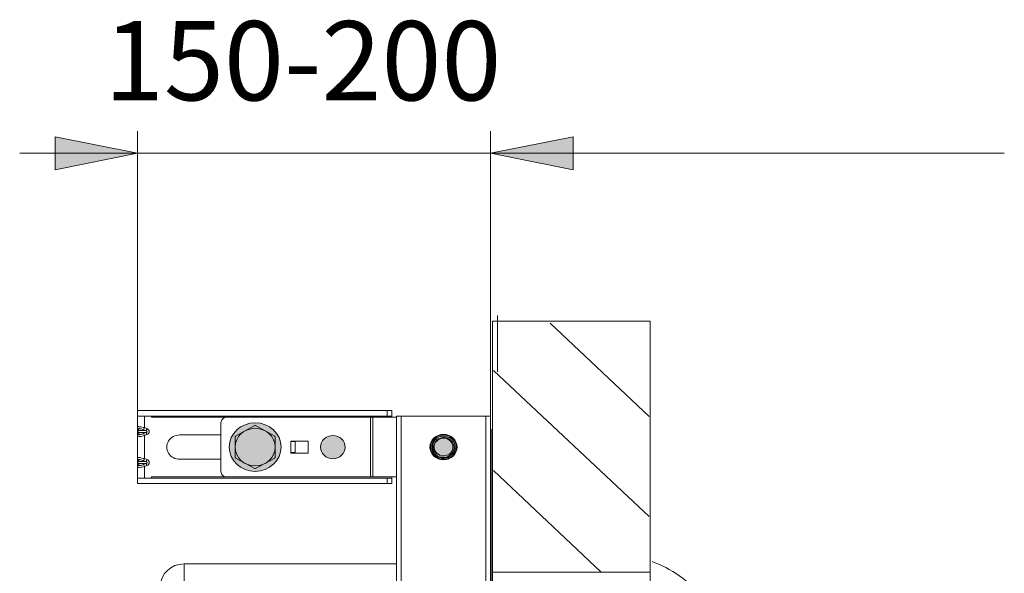
# Model space of a CAD drawing. Units: inches. Extents: x 70 to 212, y 59 to 162.
# Drawn here: x 132 to 162, y 143 to 160 of the extents above; entities that cross this region are included whole.
import ezdxf

# ---------------------------------------------------------------- set-up
doc = ezdxf.new("R2010")
doc.units = ezdxf.units.IN
doc.header["$MEASUREMENT"] = 0
doc.layers.add('Capa 1', color=7, linetype='Continuous')

msp = doc.modelspace()

# ---------------------------------------------------------------- hatches: boundary and pattern name
at = {"layer": 'Capa 1'}
for points in [[(133.503, 155.561), (133.503, 156.566), (135.999, 156.063)], [(149.189, 156.566), (149.189, 155.561), (146.694, 156.063)]]:
    msp.add_hatch(color=7, dxfattribs=at).paths.add_polyline_path(points)
h = msp.add_hatch(color=7, dxfattribs=at)
edge = h.paths.add_edge_path()
edge.add_spline(control_points=[(140.348, 147.172), (140.348, 147.579), (139.997, 147.908), (139.563, 147.908), (139.13, 147.908), (138.779, 147.579), (138.779, 147.172), (138.779, 146.765), (139.13, 146.435), (139.563, 146.435), (139.997, 146.435), (140.348, 146.765), (140.348, 147.172)], knot_values=[0, 0, 0, 0, 1, 1, 1, 2, 2, 2, 3, 3, 3, 4, 4, 4, 4], degree=3, periodic=1)
h = msp.add_hatch(color=7, dxfattribs=at)
edge = h.paths.add_edge_path()
edge.add_spline(control_points=[(140.169, 147.172), (140.169, 147.486), (139.898, 147.741), (139.563, 147.741), (139.229, 147.741), (138.957, 147.486), (138.957, 147.172), (138.957, 146.857), (139.229, 146.602), (139.563, 146.602), (139.898, 146.602), (140.169, 146.857), (140.169, 147.172)], knot_values=[0, 0, 0, 0, 1, 1, 1, 2, 2, 2, 3, 3, 3, 4, 4, 4, 4], degree=3, periodic=1)
h = msp.add_hatch(color=7, dxfattribs=at)
edge = h.paths.add_edge_path()
edge.add_spline(control_points=[(142.291, 147.172), (142.291, 147.366), (142.123, 147.523), (141.916, 147.523), (141.71, 147.523), (141.542, 147.366), (141.542, 147.172), (141.542, 146.978), (141.71, 146.82), (141.916, 146.82), (142.123, 146.82), (142.291, 146.978), (142.291, 147.172)], knot_values=[0, 0, 0, 0, 1, 1, 1, 2, 2, 2, 3, 3, 3, 4, 4, 4, 4], degree=3, periodic=1)
h = msp.add_hatch(color=7, dxfattribs=at)
edge = h.paths.add_edge_path()
edge.add_spline(control_points=[(145.677, 147.172), (145.677, 147.384), (145.494, 147.557), (145.268, 147.557), (145.041, 147.557), (144.857, 147.384), (144.857, 147.172), (144.857, 146.959), (145.041, 146.786), (145.268, 146.786), (145.494, 146.786), (145.677, 146.959), (145.677, 147.172)], knot_values=[0, 0, 0, 0, 1, 1, 1, 2, 2, 2, 3, 3, 3, 4, 4, 4, 4], degree=3, periodic=1)
h = msp.add_hatch(color=7, dxfattribs=at)
edge = h.paths.add_edge_path()
edge.add_spline(control_points=[(145.66, 147.172), (145.66, 147.375), (145.484, 147.54), (145.268, 147.54), (145.051, 147.54), (144.875, 147.375), (144.875, 147.172), (144.875, 146.968), (145.051, 146.803), (145.268, 146.803), (145.484, 146.803), (145.66, 146.968), (145.66, 147.172)], knot_values=[0, 0, 0, 0, 1, 1, 1, 2, 2, 2, 3, 3, 3, 4, 4, 4, 4], degree=3, periodic=1)

# ---------------------------------------------------------------- linework, layer by layer
at = {"layer": 'Capa 1', "lineweight": 0}
for points in [[(133.503, 155.561), (133.503, 156.566), (135.999, 156.063), (133.503, 155.561)], [(149.189, 156.566), (149.189, 155.561), (146.694, 156.063), (149.189, 156.566)], [(146.694, 156.063), (149.189, 156.566)], [(135.999, 156.063), (133.503, 155.561)]]:
    msp.add_lwpolyline(points, dxfattribs=at)
at = {"layer": 'Capa 1', "color": 7, "lineweight": 9}
for points in [[(133.503, 155.561), (133.503, 156.566), (135.999, 156.063), (133.503, 155.561)], [(135.999, 147.491), (135.999, 156.733)], [(146.694, 148.109), (146.694, 156.733)], [(149.189, 156.566), (149.189, 155.561), (146.694, 156.063), (149.189, 156.566)], [(146.694, 156.063), (149.189, 156.566)], [(135.999, 156.063), (132.433, 156.063)], [(132.433, 156.063), (141.346, 156.063)], [(135.999, 156.063), (133.503, 155.561)], [(162.249, 156.063), (141.346, 156.063)], [(146.694, 156.063), (150.259, 156.063)], [(146.754, 150.988), (151.52, 150.988), (151.52, 143.391), (146.754, 143.391), (146.754, 150.988)], [(146.901, 149.445), (146.901, 151.151)], [(148.492, 150.919), (151.492, 148.101)], [(146.781, 149.492), (151.492, 145.067)], [(135.999, 146.066), (135.999, 148.277)], [(135.999, 148.277), (143.699, 148.277)], [(143.557, 148.109), (143.557, 148.277)], [(143.699, 148.076), (143.699, 148.277)], [(143.699, 148.109), (135.999, 148.109)], [(136.212, 148.109), (136.212, 147.76)], [(136.426, 148.076), (136.426, 148.109)], [(138.708, 148.076), (136.426, 148.076)], [(138.529, 147.908), (138.529, 146.435)], [(143.842, 148.076), (138.708, 148.076)], [(143.057, 148.076), (143.057, 146.267)], [(143.129, 148.076), (143.129, 146.267)], [(143.842, 74.4), (143.842, 148.109)], [(143.842, 148.109), (146.694, 148.109)], [(143.984, 74.4), (143.984, 148.109)], [(146.551, 148.109), (146.551, 74.4)], [(146.694, 148.109), (146.694, 74.4)], [(136.044, 147.728), (136.044, 147.671)], [(136.044, 147.671), (136.259, 147.671)], [(136.044, 147.61), (136.044, 147.553)], [(136.044, 147.61), (136.259, 147.61)], [(136.187, 147.698), (136.212, 147.76)], [(136.259, 147.671), (136.187, 147.698)], [(136.187, 147.583), (136.259, 147.61)], [(136.285, 147.733), (136.212, 147.76)], [(136.259, 147.671), (136.285, 147.733)], [(136.259, 147.61), (136.285, 147.548)], [(139.551, 147.822), (138.97, 147.507)], [(140.157, 147.507), (139.576, 147.822)], [(146.734, 147.713), (146.734, 74.226)], [(136.187, 147.583), (136.212, 147.522)], [(136.212, 147.522), (136.285, 147.548)], [(136.212, 147.522), (136.212, 146.822)], [(138.529, 147.54), (137.282, 147.54)], [(138.957, 147.487), (138.957, 146.857)], [(140.169, 146.857), (140.169, 147.487)], [(140.647, 147.353), (140.647, 146.991)], [(141.168, 147.353), (140.647, 147.353)], [(140.776, 147.339), (140.647, 147.339)], [(140.776, 147.339), (140.776, 147.004)], [(141.168, 147.353), (141.168, 146.991)], [(140.776, 147.004), (140.647, 147.004)], [(140.647, 146.991), (141.168, 146.991)], [(136.044, 146.79), (136.044, 146.734)], [(136.259, 146.734), (136.044, 146.734)], [(136.187, 146.76), (136.212, 146.822)], [(136.259, 146.734), (136.187, 146.76)], [(136.285, 146.796), (136.212, 146.822)], [(136.259, 146.734), (136.285, 146.796)], [(137.282, 146.803), (138.529, 146.803)], [(138.97, 146.836), (139.551, 146.521)], [(139.576, 146.521), (140.157, 146.836)], [(136.044, 146.672), (136.044, 146.615)], [(136.259, 146.672), (136.044, 146.672)], [(136.187, 146.646), (136.259, 146.672)], [(136.187, 146.646), (136.212, 146.584)], [(136.212, 146.584), (136.285, 146.61)], [(136.212, 146.584), (136.212, 146.234)], [(136.259, 146.672), (136.285, 146.61)], [(146.781, 146.459), (150.046, 143.391)], [(135.999, 146.234), (143.699, 146.234)], [(136.426, 146.234), (136.426, 146.267)], [(138.708, 146.267), (136.426, 146.267)], [(143.842, 146.267), (138.708, 146.267)], [(143.557, 146.066), (143.557, 146.234)], [(143.699, 146.066), (143.699, 146.267)], [(143.699, 146.066), (135.999, 146.066)], [(137.409, 143.082), (137.409, 143.635)], [(137.409, 143.635), (143.842, 143.635)], [(146.754, 143.391), (151.52, 143.391), (151.52, 133.441), (146.754, 133.441), (146.754, 143.391)]]:
    msp.add_lwpolyline(points, dxfattribs=at)
for points, knots in [([(138.708, 148.076), (138.661, 148.076), (138.615, 148.058), (138.582, 148.027), (138.548, 147.996), (138.529, 147.953), (138.529, 147.908)], [0, 0, 0, 0, 1, 1, 1, 2, 2, 2, 2]), ([(140.348, 147.172), (140.348, 147.579), (139.997, 147.908), (139.563, 147.908), (139.13, 147.908), (138.779, 147.579), (138.779, 147.172), (138.779, 146.765), (139.13, 146.435), (139.563, 146.435), (139.997, 146.435), (140.348, 146.765), (140.348, 147.172)], [0, 0, 0, 0, 1, 1, 1, 2, 2, 2, 3, 3, 3, 4, 4, 4, 4]), ([(136.212, 147.76), (136.186, 147.766), (136.159, 147.772), (136.132, 147.777), (136.109, 147.782), (136.086, 147.786), (136.062, 147.79), (136.046, 147.792), (136.03, 147.793), (136.015, 147.794), (136.011, 147.794), (136.007, 147.794), (136.003, 147.793), (136.001, 147.793), (135.999, 147.792), (135.999, 147.79)], [0, 0, 0, 0, 1, 1, 1, 2, 2, 2, 3, 3, 3, 4, 4, 4, 5, 5, 5, 5]), ([(136.044, 147.728), (136.031, 147.733), (136.019, 147.741), (136.011, 147.752), (136.003, 147.764), (135.999, 147.777), (135.999, 147.79)], [0, 0, 0, 0, 1, 1, 1, 2, 2, 2, 2]), ([(136.044, 147.671), (136.031, 147.676), (136.019, 147.685), (136.011, 147.696), (136.003, 147.707), (135.999, 147.72), (135.999, 147.733)], [0, 0, 0, 0, 1, 1, 1, 2, 2, 2, 2]), ([(136.044, 147.61), (136.031, 147.605), (136.019, 147.596), (136.011, 147.585), (136.003, 147.574), (135.999, 147.561), (135.999, 147.548)], [0, 0, 0, 0, 1, 1, 1, 2, 2, 2, 2]), ([(136.044, 147.671), (136.037, 147.67), (136.03, 147.668), (136.023, 147.664), (136.014, 147.659), (136.004, 147.65), (136.004, 147.641), (136.004, 147.632), (136.013, 147.622), (136.023, 147.617), (136.03, 147.613), (136.037, 147.611), (136.044, 147.61)], [0, 0, 0, 0, 1, 1, 1, 2, 2, 2, 3, 3, 3, 4, 4, 4, 4]), ([(136.187, 147.698), (136.17, 147.704), (136.152, 147.71), (136.134, 147.715), (136.119, 147.72), (136.102, 147.724), (136.088, 147.727), (136.078, 147.73), (136.07, 147.732), (136.056, 147.732), (136.05, 147.732), (136.044, 147.732), (136.044, 147.728)], [0, 0, 0, 0, 1, 1, 1, 2, 2, 2, 3, 3, 3, 4, 4, 4, 4]), ([(136.259, 147.61), (136.267, 147.612), (136.274, 147.615), (136.28, 147.62), (136.285, 147.625), (136.29, 147.633), (136.29, 147.64), (136.29, 147.648), (136.285, 147.656), (136.28, 147.661), (136.274, 147.666), (136.267, 147.669), (136.259, 147.671)], [0, 0, 0, 0, 1, 1, 1, 2, 2, 2, 3, 3, 3, 4, 4, 4, 4]), ([(136.285, 147.548), (136.305, 147.555), (136.323, 147.567), (136.336, 147.584), (136.349, 147.6), (136.356, 147.62), (136.356, 147.64), (136.356, 147.661), (136.349, 147.681), (136.336, 147.697), (136.323, 147.714), (136.305, 147.726), (136.285, 147.733)], [0, 0, 0, 0, 1, 1, 1, 2, 2, 2, 3, 3, 3, 4, 4, 4, 4]), ([(140.169, 147.172), (140.169, 147.486), (139.898, 147.741), (139.563, 147.741), (139.229, 147.741), (138.957, 147.486), (138.957, 147.172), (138.957, 146.857), (139.229, 146.602), (139.563, 146.602), (139.898, 146.602), (140.169, 146.857), (140.169, 147.172)], [0, 0, 0, 0, 1, 1, 1, 2, 2, 2, 3, 3, 3, 4, 4, 4, 4]), ([(136.044, 147.553), (136.031, 147.549), (136.019, 147.54), (136.011, 147.529), (136.003, 147.518), (135.999, 147.504), (135.999, 147.491)], [0, 0, 0, 0, 1, 1, 1, 2, 2, 2, 2]), ([(135.999, 147.491), (135.999, 147.489), (136.001, 147.489), (136.003, 147.488), (136.007, 147.487), (136.011, 147.487), (136.015, 147.487), (136.03, 147.488), (136.046, 147.489), (136.062, 147.491), (136.086, 147.495), (136.109, 147.499), (136.132, 147.504), (136.159, 147.509), (136.186, 147.515), (136.212, 147.522)], [0, 0, 0, 0, 1, 1, 1, 2, 2, 2, 3, 3, 3, 4, 4, 4, 5, 5, 5, 5]), ([(136.044, 147.553), (136.044, 147.549), (136.05, 147.549), (136.056, 147.549), (136.07, 147.549), (136.078, 147.551), (136.088, 147.554), (136.102, 147.557), (136.119, 147.561), (136.134, 147.566), (136.152, 147.571), (136.17, 147.577), (136.187, 147.583)], [0, 0, 0, 0, 1, 1, 1, 2, 2, 2, 3, 3, 3, 4, 4, 4, 4]), ([(137.282, 147.54), (137.142, 147.54), (137.012, 147.47), (136.942, 147.356), (136.872, 147.242), (136.872, 147.102), (136.942, 146.988), (137.012, 146.873), (137.142, 146.803), (137.282, 146.803)], [0, 0, 0, 0, 1, 1, 1, 2, 2, 2, 3, 3, 3, 3]), ([(142.291, 147.172), (142.291, 147.366), (142.123, 147.523), (141.916, 147.523), (141.71, 147.523), (141.542, 147.366), (141.542, 147.172), (141.542, 146.978), (141.71, 146.82), (141.916, 146.82), (142.123, 146.82), (142.291, 146.978), (142.291, 147.172)], [0, 0, 0, 0, 1, 1, 1, 2, 2, 2, 3, 3, 3, 4, 4, 4, 4]), ([(145.677, 147.172), (145.677, 147.384), (145.494, 147.557), (145.268, 147.557), (145.041, 147.557), (144.857, 147.384), (144.857, 147.172), (144.857, 146.959), (145.041, 146.786), (145.268, 146.786), (145.494, 146.786), (145.677, 146.959), (145.677, 147.172)], [0, 0, 0, 0, 1, 1, 1, 2, 2, 2, 3, 3, 3, 4, 4, 4, 4]), ([(145.05, 147.437), (144.895, 147.325), (144.865, 147.116), (144.984, 146.969), (145.102, 146.823), (145.324, 146.793), (145.481, 146.904), (145.638, 147.014), (145.671, 147.222), (145.555, 147.37), (145.438, 147.519), (145.216, 147.551), (145.058, 147.443)], [0, 0, 0, 0, 1, 1, 1, 2, 2, 2, 3, 3, 3, 4, 4, 4, 4]), ([(145.66, 147.172), (145.66, 147.375), (145.484, 147.54), (145.268, 147.54), (145.051, 147.54), (144.875, 147.375), (144.875, 147.172), (144.875, 146.968), (145.051, 146.803), (145.268, 146.803), (145.484, 146.803), (145.66, 146.968), (145.66, 147.172)], [0, 0, 0, 0, 1, 1, 1, 2, 2, 2, 3, 3, 3, 4, 4, 4, 4]), ([(145.05, 147.437), (145.023, 147.416), (144.998, 147.391), (144.978, 147.363), (144.959, 147.335), (144.943, 147.304), (144.933, 147.272), (144.924, 147.239), (144.919, 147.206), (144.92, 147.172), (144.92, 147.139), (144.927, 147.105), (144.939, 147.073), (144.95, 147.042), (144.967, 147.012), (144.989, 146.985), (145.01, 146.958), (145.036, 146.934), (145.066, 146.915), (145.095, 146.896), (145.127, 146.881), (145.162, 146.871), (145.196, 146.862), (145.232, 146.857), (145.268, 146.858)], [0, 0, 0, 0, 1, 1, 1, 2, 2, 2, 3, 3, 3, 4, 4, 4, 5, 5, 5, 6, 6, 6, 7, 7, 7, 8, 8, 8, 8]), ([(145.146, 146.929), (145.12, 146.937), (145.095, 146.949), (145.072, 146.964), (145.049, 146.979), (145.029, 146.997), (145.012, 147.018), (144.994, 147.038), (144.98, 147.061), (144.969, 147.084), (144.957, 147.109), (144.95, 147.134), (144.946, 147.16), (144.938, 147.211), (144.945, 147.265), (144.965, 147.314), (144.985, 147.363), (145.018, 147.407), (145.059, 147.441)], [0, 0, 0, 0, 1, 1, 1, 2, 2, 2, 3, 3, 3, 4, 4, 4, 5, 5, 5, 6, 6, 6, 6]), ([(145.146, 146.929), (145.278, 146.871), (145.435, 146.916), (145.511, 147.033), (145.587, 147.15), (145.557, 147.301), (145.441, 147.384), (145.325, 147.468), (145.161, 147.456), (145.061, 147.356), (144.961, 147.257), (144.956, 147.103), (145.05, 146.999)], [0, 0, 0, 0, 1, 1, 1, 2, 2, 2, 3, 3, 3, 4, 4, 4, 4]), ([(145.05, 146.999), (145.023, 147.027), (145.002, 147.061), (144.99, 147.098), (144.977, 147.135), (144.973, 147.174), (144.978, 147.212), (144.983, 147.25), (144.996, 147.287), (145.017, 147.32), (145.038, 147.354), (145.066, 147.383), (145.099, 147.405), (145.132, 147.428), (145.17, 147.444), (145.21, 147.452), (145.25, 147.461), (145.292, 147.461), (145.332, 147.454), (145.372, 147.447), (145.411, 147.433), (145.445, 147.411), (145.48, 147.39), (145.51, 147.363), (145.532, 147.331)], [0, 0, 0, 0, 1, 1, 1, 2, 2, 2, 3, 3, 3, 4, 4, 4, 5, 5, 5, 6, 6, 6, 7, 7, 7, 8, 8, 8, 8]), ([(145.532, 147.331), (145.565, 147.287), (145.584, 147.233), (145.587, 147.179), (145.59, 147.124), (145.577, 147.069), (145.55, 147.021), (145.523, 146.973), (145.482, 146.932), (145.432, 146.904), (145.383, 146.875), (145.325, 146.859), (145.268, 146.858)], [0, 0, 0, 0, 1, 1, 1, 2, 2, 2, 3, 3, 3, 4, 4, 4, 4]), ([(136.212, 146.822), (136.186, 146.828), (136.159, 146.834), (136.132, 146.84), (136.109, 146.844), (136.086, 146.849), (136.062, 146.852), (136.046, 146.854), (136.03, 146.856), (136.015, 146.856), (136.011, 146.857), (136.007, 146.857), (136.003, 146.855), (136.001, 146.855), (135.999, 146.854), (135.999, 146.852)], [0, 0, 0, 0, 1, 1, 1, 2, 2, 2, 3, 3, 3, 4, 4, 4, 5, 5, 5, 5]), ([(136.044, 146.79), (136.031, 146.795), (136.019, 146.804), (136.011, 146.815), (136.003, 146.826), (135.999, 146.839), (135.999, 146.852)], [0, 0, 0, 0, 1, 1, 1, 2, 2, 2, 2]), ([(136.044, 146.734), (136.031, 146.738), (136.019, 146.747), (136.011, 146.758), (136.003, 146.769), (135.999, 146.783), (135.999, 146.796)], [0, 0, 0, 0, 1, 1, 1, 2, 2, 2, 2]), ([(136.044, 146.734), (136.037, 146.732), (136.03, 146.731), (136.023, 146.727), (136.013, 146.721), (136.004, 146.712), (136.004, 146.703), (136.004, 146.693), (136.014, 146.684), (136.023, 146.679), (136.03, 146.675), (136.037, 146.673), (136.044, 146.672)], [0, 0, 0, 0, 1, 1, 1, 2, 2, 2, 3, 3, 3, 4, 4, 4, 4]), ([(136.187, 146.76), (136.17, 146.766), (136.152, 146.772), (136.134, 146.778), (136.119, 146.782), (136.102, 146.786), (136.088, 146.79), (136.078, 146.792), (136.07, 146.794), (136.056, 146.794), (136.05, 146.794), (136.044, 146.794), (136.044, 146.79)], [0, 0, 0, 0, 1, 1, 1, 2, 2, 2, 3, 3, 3, 4, 4, 4, 4]), ([(136.259, 146.672), (136.267, 146.674), (136.274, 146.677), (136.28, 146.682), (136.285, 146.688), (136.29, 146.695), (136.29, 146.703), (136.29, 146.71), (136.285, 146.718), (136.28, 146.723), (136.274, 146.728), (136.267, 146.732), (136.259, 146.734)], [0, 0, 0, 0, 1, 1, 1, 2, 2, 2, 3, 3, 3, 4, 4, 4, 4]), ([(136.285, 146.61), (136.305, 146.617), (136.323, 146.63), (136.336, 146.646), (136.349, 146.662), (136.356, 146.683), (136.356, 146.703), (136.356, 146.723), (136.349, 146.743), (136.336, 146.76), (136.323, 146.776), (136.305, 146.789), (136.285, 146.796)], [0, 0, 0, 0, 1, 1, 1, 2, 2, 2, 3, 3, 3, 4, 4, 4, 4]), ([(136.044, 146.672), (136.031, 146.667), (136.019, 146.659), (136.011, 146.647), (136.003, 146.636), (135.999, 146.623), (135.999, 146.61)], [0, 0, 0, 0, 1, 1, 1, 2, 2, 2, 2]), ([(136.044, 146.615), (136.031, 146.611), (136.019, 146.602), (136.011, 146.591), (136.003, 146.58), (135.999, 146.567), (135.999, 146.553)], [0, 0, 0, 0, 1, 1, 1, 2, 2, 2, 2]), ([(135.999, 146.553), (135.999, 146.552), (136.001, 146.551), (136.003, 146.55), (136.007, 146.549), (136.011, 146.549), (136.015, 146.549), (136.03, 146.55), (136.046, 146.552), (136.062, 146.554), (136.086, 146.557), (136.109, 146.561), (136.132, 146.566), (136.159, 146.572), (136.186, 146.578), (136.212, 146.584)], [0, 0, 0, 0, 1, 1, 1, 2, 2, 2, 3, 3, 3, 4, 4, 4, 5, 5, 5, 5]), ([(136.044, 146.615), (136.044, 146.612), (136.05, 146.611), (136.056, 146.611), (136.07, 146.611), (136.078, 146.614), (136.088, 146.616), (136.102, 146.62), (136.119, 146.624), (136.134, 146.628), (136.152, 146.634), (136.17, 146.64), (136.187, 146.646)], [0, 0, 0, 0, 1, 1, 1, 2, 2, 2, 3, 3, 3, 4, 4, 4, 4]), ([(138.529, 146.435), (138.529, 146.39), (138.548, 146.348), (138.582, 146.317), (138.615, 146.285), (138.661, 146.267), (138.708, 146.267)], [0, 0, 0, 0, 1, 1, 1, 2, 2, 2, 2]), ([(151.586, 143.705), (152.075, 143.525), (152.876, 143.1), (152.963, 142.567), (152.963, 142.567), (152.963, 133.085), (152.963, 133.085), (152.812, 132.575), (152.205, 131.768), (151.564, 131.801)], [0, 0, 0, 0, 1, 1, 1, 2, 2, 2, 3, 3, 3, 3])]:
    msp.add_open_spline(points, degree=3, knots=knots, dxfattribs=at)
at = {"layer": 'Capa 1', "lineweight": 0}
for points in [[(140.348, 147.172), (140.348, 147.579), (139.997, 147.908), (139.563, 147.908), (139.13, 147.908), (138.779, 147.579), (138.779, 147.172), (138.779, 146.765), (139.13, 146.435), (139.563, 146.435), (139.997, 146.435), (140.348, 146.765), (140.348, 147.172)], [(140.169, 147.172), (140.169, 147.486), (139.898, 147.741), (139.563, 147.741), (139.229, 147.741), (138.957, 147.486), (138.957, 147.172), (138.957, 146.857), (139.229, 146.602), (139.563, 146.602), (139.898, 146.602), (140.169, 146.857), (140.169, 147.172)], [(142.291, 147.172), (142.291, 147.366), (142.123, 147.523), (141.916, 147.523), (141.71, 147.523), (141.542, 147.366), (141.542, 147.172), (141.542, 146.978), (141.71, 146.82), (141.916, 146.82), (142.123, 146.82), (142.291, 146.978), (142.291, 147.172)], [(145.677, 147.172), (145.677, 147.384), (145.494, 147.557), (145.268, 147.557), (145.041, 147.557), (144.857, 147.384), (144.857, 147.172), (144.857, 146.959), (145.041, 146.786), (145.268, 146.786), (145.494, 146.786), (145.677, 146.959), (145.677, 147.172)], [(145.66, 147.172), (145.66, 147.375), (145.484, 147.54), (145.268, 147.54), (145.051, 147.54), (144.875, 147.375), (144.875, 147.172), (144.875, 146.968), (145.051, 146.803), (145.268, 146.803), (145.484, 146.803), (145.66, 146.968), (145.66, 147.172)]]:
    msp.add_open_spline(points, degree=3, knots=[0, 0, 0, 0, 1, 1, 1, 2, 2, 2, 3, 3, 3, 4, 4, 4, 4], dxfattribs=at)
at = {"layer": 'Capa 1', "color": 7, "lineweight": 9}
for points in [[(139.576, 147.822), (139.568, 147.822), (139.559, 147.822), (139.551, 147.822)], [(138.97, 147.507), (138.966, 147.5), (138.962, 147.494), (138.957, 147.487)], [(140.169, 147.487), (140.166, 147.494), (140.161, 147.5), (140.157, 147.507)], [(145.058, 147.443), (145.055, 147.441), (145.053, 147.439), (145.05, 147.437)], [(145.073, 147.452), (145.068, 147.449), (145.064, 147.445), (145.059, 147.441)], [(145.05, 146.999), (145.064, 146.985), (145.08, 146.973), (145.097, 146.963)], [(138.957, 146.857), (138.962, 146.85), (138.966, 146.843), (138.97, 146.836)], [(140.157, 146.836), (140.161, 146.843), (140.166, 146.85), (140.169, 146.857)], [(145.097, 146.963), (145.112, 146.95), (145.129, 146.939), (145.146, 146.929)], [(139.551, 146.521), (139.559, 146.521), (139.568, 146.521), (139.576, 146.521)], [(137.409, 143.635), (137.017, 143.635), (136.699, 143.339), (136.696, 142.971)]]:
    msp.add_open_spline(points, degree=3, dxfattribs=at)

# ---------------------------------------------------------------- texts
at = {"layer": 'Capa 1', "color": 7, "insert": (134.986, 157.666), "char_height": 2.39889, "attachment_point": 7}
msp.add_mtext('\\fArial|b1|i0|c0|p34;\\W1;150-200', dxfattribs=at)

doc.saveas('drawing.dxf')
